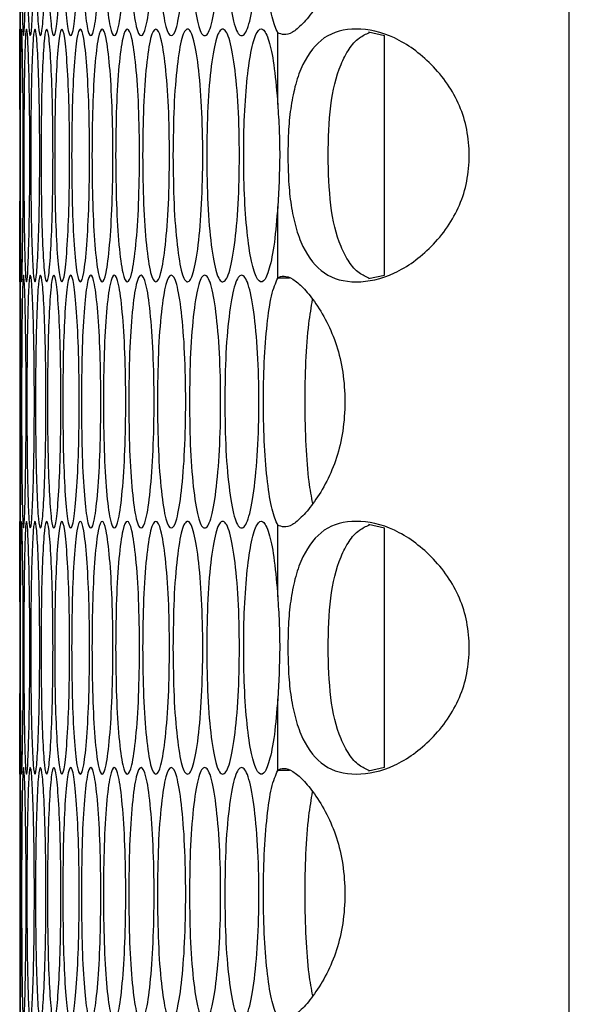
# Model space of a CAD drawing. Units: millimetres. Extents: x -548 to 1998, y -842 to 1568.
# Drawn here: x 785 to 811, y 452 to 499 of the extents above; entities that cross this region are included whole.
import ezdxf

# ---------------------------------------------------------------- set-up
doc = ezdxf.new("R2010")
doc.units = ezdxf.units.MM

msp = doc.modelspace()

# ---------------------------------------------------------------- linework, layer by layer
at = {"color": 7, "linetype": 'Continuous', "lineweight": 25}
for p, q in [((810.687, -238.616), (810.687, 569.384)), ((784.577, 510.124), (784.577, 498.663)), ((796.837, 495.126), (796.837, 498.528)), ((801.901, 498.381), (801.155, 498.553)), ((801.901, 487.013), (801.901, 498.395)), ((796.837, 486.88), (796.837, 490.282)), ((797.395, 486.88), (796.837, 486.88)), ((801.154, 486.855), (801.901, 487.027)), ((784.577, 486.744), (784.577, 475.283)), ((796.837, 471.746), (796.837, 475.148)), ((801.901, 475.001), (801.155, 475.173)), ((801.901, 463.633), (801.901, 475.015)), ((796.837, 463.5), (796.837, 466.902)), ((797.395, 463.5), (796.837, 463.5)), ((801.154, 463.475), (801.901, 463.647)), ((784.577, 463.364), (784.577, 451.903))]:
    msp.add_line(p, q, dxfattribs=at)
for points, knots in [([(784.577, 504.394), (784.577, 505.184), (784.577, 506.764), (784.579, 508.736), (784.585, 510.115), (784.597, 510.534), (784.614, 510.115), (784.632, 508.737), (784.647, 506.765), (784.652, 504.394), (784.647, 502.024), (784.632, 500.052), (784.614, 498.673), (784.597, 498.255), (784.585, 498.673), (784.579, 500.052), (784.577, 502.024), (784.577, 503.604), (784.577, 504.394)], [0, 0, 0, 0, 0.062476, 0.124974, 0.187491, 0.249978, 0.312512, 0.374982, 0.437515, 0.499986, 0.562505, 0.62499, 0.687511, 0.749995, 0.812536, 0.875, 0.937511, 1, 1, 1, 1]), ([(784.668, 504.394), (784.669, 505.184), (784.671, 506.764), (784.69, 508.736), (784.719, 510.115), (784.759, 510.534), (784.804, 510.115), (784.845, 508.737), (784.876, 506.765), (784.886, 504.394), (784.876, 502.024), (784.845, 500.052), (784.804, 498.673), (784.759, 498.255), (784.719, 498.673), (784.69, 500.052), (784.671, 502.024), (784.669, 503.604), (784.668, 504.394)], [0, 0, 0, 0, 0.062476, 0.124973, 0.187491, 0.249979, 0.312511, 0.374982, 0.437515, 0.499986, 0.562505, 0.624989, 0.687511, 0.749995, 0.812536, 0.875, 0.937511, 1, 1, 1, 1]), ([(784.918, 504.394), (784.92, 505.184), (784.924, 506.764), (784.96, 508.736), (785.012, 510.115), (785.079, 510.534), (785.152, 510.115), (785.217, 508.737), (785.264, 506.765), (785.279, 504.394), (785.264, 502.024), (785.217, 500.052), (785.152, 498.673), (785.079, 498.255), (785.012, 498.673), (784.96, 500.052), (784.924, 502.024), (784.92, 503.604), (784.918, 504.394)], [0, 0, 0, 0, 0.062476, 0.124973, 0.187491, 0.249978, 0.312512, 0.374982, 0.437515, 0.499986, 0.562505, 0.62499, 0.687511, 0.749995, 0.812536, 0.875, 0.937511, 1, 1, 1, 1]), ([(785.327, 504.394), (785.33, 505.184), (785.336, 506.764), (785.388, 508.736), (785.464, 510.115), (785.559, 510.534), (785.66, 510.115), (785.748, 508.737), (785.811, 506.765), (785.831, 504.394), (785.811, 502.024), (785.748, 500.052), (785.66, 498.673), (785.559, 498.255), (785.464, 498.673), (785.389, 500.052), (785.336, 502.024), (785.33, 503.604), (785.327, 504.394)], [0, 0, 0, 0, 0.062476, 0.124973, 0.187491, 0.249978, 0.312511, 0.374982, 0.437515, 0.499986, 0.562505, 0.62499, 0.687511, 0.749995, 0.812536, 0.875, 0.937511, 1, 1, 1, 1]), ([(785.896, 504.394), (785.899, 505.184), (785.907, 506.764), (785.976, 508.736), (786.075, 510.115), (786.198, 510.534), (786.327, 510.115), (786.438, 508.737), (786.518, 506.765), (786.542, 504.394), (786.518, 502.024), (786.438, 500.052), (786.327, 498.673), (786.198, 498.255), (786.075, 498.673), (785.976, 500.052), (785.907, 502.024), (785.899, 503.604), (785.896, 504.394)], [0, 0, 0, 0, 0.0624765, 0.1249734, 0.1874911, 0.2499785, 0.3125114, 0.3749823, 0.4375151, 0.499986, 0.5625049, 0.6249896, 0.687511, 0.749995, 0.8125359, 0.8749998, 0.9375111, 1, 1, 1, 1]), ([(786.623, 504.394), (786.628, 505.184), (786.637, 506.764), (786.723, 508.736), (786.845, 510.115), (786.996, 510.534), (787.153, 510.115), (787.287, 508.737), (787.383, 506.765), (787.413, 504.394), (787.383, 502.024), (787.287, 500.052), (787.153, 498.673), (786.996, 498.255), (786.845, 498.673), (786.723, 500.052), (786.637, 502.024), (786.628, 503.604), (786.623, 504.394)], [0, 0, 0, 0, 0.062476, 0.124973, 0.187491, 0.249978, 0.312512, 0.374982, 0.437515, 0.499986, 0.562505, 0.62499, 0.687511, 0.749995, 0.812536, 0.875, 0.937511, 1, 1, 1, 1]), ([(787.509, 504.394), (787.515, 505.184), (787.526, 506.764), (787.629, 508.736), (787.774, 510.115), (787.953, 510.534), (788.137, 510.115), (788.295, 508.737), (788.407, 506.765), (788.442, 504.394), (788.407, 502.024), (788.295, 500.052), (788.137, 498.673), (787.953, 498.255), (787.774, 498.673), (787.629, 500.052), (787.526, 502.024), (787.515, 503.604), (787.509, 504.394)], [0, 0, 0, 0, 0.062476, 0.124973, 0.187491, 0.249978, 0.312512, 0.374982, 0.437515, 0.499986, 0.562505, 0.62499, 0.687511, 0.749995, 0.812536, 0.875, 0.937511, 1, 1, 1, 1]), ([(788.554, 504.394), (788.561, 505.184), (788.574, 506.764), (788.694, 508.736), (788.861, 510.115), (789.069, 510.534), (789.281, 510.115), (789.461, 508.737), (789.59, 506.765), (789.629, 504.394), (789.59, 502.024), (789.461, 500.052), (789.281, 498.673), (789.069, 498.255), (788.861, 498.673), (788.694, 500.052), (788.574, 502.024), (788.561, 503.604), (788.554, 504.394)], [0, 0, 0, 0, 0.062476, 0.124973, 0.187491, 0.249978, 0.312511, 0.374982, 0.437515, 0.499986, 0.562505, 0.62499, 0.687511, 0.749995, 0.812536, 0.875, 0.937511, 1, 1, 1, 1]), ([(789.758, 504.394), (789.765, 505.184), (789.781, 506.764), (789.917, 508.736), (790.107, 510.115), (790.343, 510.534), (790.583, 510.115), (790.786, 508.737), (790.931, 506.765), (790.975, 504.394), (790.931, 502.024), (790.786, 500.052), (790.583, 498.673), (790.343, 498.255), (790.108, 498.673), (789.917, 500.052), (789.781, 502.024), (789.765, 503.604), (789.758, 504.394)], [0, 0, 0, 0, 0.062476, 0.124973, 0.187491, 0.249978, 0.312511, 0.374982, 0.437515, 0.499986, 0.562505, 0.62499, 0.687511, 0.749995, 0.812536, 0.875, 0.937511, 1, 1, 1, 1]), ([(791.12, 504.394), (791.128, 505.184), (791.145, 506.764), (791.299, 508.736), (791.512, 510.115), (791.775, 510.534), (792.043, 510.115), (792.27, 508.737), (792.431, 506.765), (792.48, 504.394), (792.431, 502.024), (792.27, 500.052), (792.043, 498.673), (791.775, 498.255), (791.512, 498.673), (791.299, 500.052), (791.146, 502.024), (791.128, 503.604), (791.12, 504.394)], [0, 0, 0, 0, 0.062476, 0.124973, 0.187491, 0.249978, 0.312511, 0.374982, 0.437515, 0.499986, 0.562505, 0.62499, 0.687511, 0.749995, 0.812536, 0.875, 0.937511, 1, 1, 1, 1]), ([(792.64, 504.394), (792.65, 505.184), (792.669, 506.764), (792.839, 508.736), (793.075, 510.115), (793.366, 510.534), (793.661, 510.115), (793.911, 508.737), (794.088, 506.765), (794.142, 504.394), (794.088, 502.024), (793.911, 500.052), (793.661, 498.673), (793.366, 498.255), (793.075, 498.673), (792.839, 500.052), (792.669, 502.024), (792.65, 503.604), (792.64, 504.394)], [0, 0, 0, 0, 0.062476, 0.124973, 0.187491, 0.249978, 0.312511, 0.374982, 0.437515, 0.499986, 0.562505, 0.62499, 0.687511, 0.749995, 0.812536, 0.875, 0.937511, 1, 1, 1, 1]), ([(794.319, 504.394), (794.329, 505.184), (794.35, 506.764), (794.537, 508.736), (794.796, 510.115), (795.115, 510.534), (795.438, 510.115), (795.711, 508.737), (795.904, 506.765), (795.963, 504.394), (795.904, 502.024), (795.711, 500.052), (795.438, 498.673), (795.115, 498.255), (794.796, 498.673), (794.537, 500.052), (794.35, 502.024), (794.329, 503.604), (794.319, 504.394)], [0, 0, 0, 0, 0.062476, 0.124973, 0.187491, 0.249978, 0.312511, 0.374982, 0.437515, 0.499986, 0.562505, 0.62499, 0.687511, 0.749995, 0.812536, 0.875, 0.937511, 1, 1, 1, 1]), ([(796.837, 498.528), (796.743, 498.741), (796.558, 499.165), (796.338, 500.517), (796.19, 502.266), (796.14, 504.273), (796.179, 506.314), (796.319, 508.099), (796.538, 509.59), (796.734, 510.029), (796.837, 510.26)], [0, 0, 0, 0, 0.124282, 0.24657, 0.368667, 0.493191, 0.615932, 0.741667, 0.863548, 1, 1, 1, 1]), ([(796.837, 510.26), (796.926, 510.311), (797.096, 510.408), (797.528, 510.249), (798.033, 509.844), (798.596, 509.151), (799.165, 508.233), (799.655, 507.089), (799.962, 505.787), (800.055, 504.394), (799.962, 503.002), (799.655, 501.699), (799.165, 500.556), (798.588, 499.623), (798.019, 498.932), (797.317, 498.335), (797.031, 498.45), (796.837, 498.528)], [0, 0, 0, 0, 0.067755, 0.130381, 0.190077, 0.249373, 0.315273, 0.376521, 0.436845, 0.500143, 0.5635, 0.623846, 0.685073, 0.750911, 0.812721, 0.872983, 1, 1, 1, 1]), ([(784.591, 492.704), (784.591, 493.493), (784.59, 495.074), (784.584, 497.047), (784.578, 498.424), (784.576, 498.843), (784.579, 498.431), (784.585, 497.051), (784.592, 495.069), (784.595, 492.702), (784.592, 490.349), (784.586, 488.345), (784.579, 487.01), (784.576, 486.556), (784.578, 486.988), (784.584, 488.361), (784.59, 490.334), (784.591, 491.915), (784.591, 492.704)], [0, 0, 0, 0, 0.062457, 0.125141, 0.187449, 0.250405, 0.31261, 0.375012, 0.437478, 0.500375, 0.562446, 0.624862, 0.68776, 0.749853, 0.81262, 0.874842, 0.937536, 1, 1, 1, 1]), ([(784.603, 492.704), (784.603, 493.494), (784.604, 495.074), (784.615, 497.046), (784.632, 498.425), (784.658, 498.844), (784.689, 498.425), (784.719, 497.047), (784.742, 495.075), (784.749, 492.704), (784.742, 490.334), (784.719, 488.362), (784.689, 486.983), (784.658, 486.565), (784.632, 486.983), (784.615, 488.362), (784.604, 490.334), (784.603, 491.914), (784.603, 492.704)], [0, 0, 0, 0, 0.062476, 0.124975, 0.187492, 0.249979, 0.312512, 0.374983, 0.437516, 0.499987, 0.562506, 0.624991, 0.687512, 0.749996, 0.812537, 0.875001, 0.937513, 1, 1, 1, 1]), ([(784.773, 492.704), (784.775, 493.494), (784.778, 495.074), (784.805, 497.046), (784.845, 498.425), (784.899, 498.844), (784.958, 498.425), (785.011, 497.047), (785.05, 495.075), (785.062, 492.704), (785.05, 490.334), (785.011, 488.362), (784.958, 486.983), (784.899, 486.565), (784.845, 486.983), (784.805, 488.362), (784.778, 490.334), (784.775, 491.914), (784.773, 492.704)], [0, 0, 0, 0, 0.062476, 0.124975, 0.187491, 0.249979, 0.312513, 0.374983, 0.437516, 0.499987, 0.562506, 0.624991, 0.687512, 0.749996, 0.812536, 0.875001, 0.937513, 1, 1, 1, 1]), ([(785.103, 492.704), (785.105, 493.494), (785.11, 495.074), (785.154, 497.046), (785.218, 498.425), (785.3, 498.844), (785.386, 498.425), (785.462, 497.047), (785.518, 495.075), (785.535, 492.704), (785.518, 490.334), (785.462, 488.362), (785.386, 486.983), (785.3, 486.565), (785.218, 486.983), (785.154, 488.362), (785.11, 490.334), (785.105, 491.914), (785.103, 492.704)], [0, 0, 0, 0, 0.062476, 0.124975, 0.187491, 0.249979, 0.312513, 0.374983, 0.437516, 0.499987, 0.562506, 0.624991, 0.687512, 0.749996, 0.812536, 0.875001, 0.937513, 1, 1, 1, 1]), ([(785.592, 492.704), (785.595, 493.494), (785.602, 495.074), (785.663, 497.046), (785.749, 498.425), (785.859, 498.844), (785.974, 498.425), (786.073, 497.047), (786.145, 495.075), (786.167, 492.704), (786.145, 490.334), (786.073, 488.362), (785.974, 486.983), (785.859, 486.565), (785.749, 486.983), (785.663, 488.362), (785.602, 490.334), (785.595, 491.914), (785.592, 492.704)], [0, 0, 0, 0, 0.062476, 0.124975, 0.187492, 0.249979, 0.312512, 0.374983, 0.437516, 0.499987, 0.562506, 0.624991, 0.687512, 0.749996, 0.812537, 0.875001, 0.937513, 1, 1, 1, 1]), ([(786.239, 492.704), (786.244, 493.494), (786.252, 495.074), (786.33, 497.046), (786.44, 498.425), (786.577, 498.844), (786.72, 498.425), (786.843, 497.047), (786.931, 495.075), (786.958, 492.704), (786.931, 490.334), (786.843, 488.362), (786.72, 486.983), (786.577, 486.565), (786.44, 486.983), (786.33, 488.362), (786.252, 490.334), (786.244, 491.914), (786.239, 492.704)], [0, 0, 0, 0, 0.062477, 0.124975, 0.187492, 0.249979, 0.312513, 0.374983, 0.437516, 0.499987, 0.562506, 0.624991, 0.687512, 0.749996, 0.812536, 0.875001, 0.937513, 1, 1, 1, 1]), ([(787.046, 492.704), (787.051, 493.494), (787.062, 495.074), (787.156, 497.046), (787.289, 498.425), (787.455, 498.844), (787.625, 498.425), (787.771, 497.047), (787.875, 495.075), (787.907, 492.704), (787.875, 490.334), (787.771, 488.362), (787.625, 486.983), (787.455, 486.565), (787.289, 486.983), (787.156, 488.362), (787.062, 490.334), (787.051, 491.914), (787.046, 492.704)], [0, 0, 0, 0, 0.062476, 0.124975, 0.187492, 0.249979, 0.312512, 0.374983, 0.437516, 0.499987, 0.562506, 0.624991, 0.687512, 0.749996, 0.812536, 0.875001, 0.937513, 1, 1, 1, 1]), ([(788.012, 492.704), (788.018, 493.494), (788.03, 495.074), (788.142, 497.046), (788.298, 498.425), (788.491, 498.844), (788.689, 498.425), (788.858, 497.047), (788.979, 495.075), (789.016, 492.704), (788.979, 490.334), (788.858, 488.362), (788.689, 486.983), (788.491, 486.565), (788.298, 486.983), (788.142, 488.362), (788.03, 490.334), (788.018, 491.914), (788.012, 492.704)], [0, 0, 0, 0, 0.062476, 0.124975, 0.187492, 0.249979, 0.312513, 0.374983, 0.437516, 0.499987, 0.562506, 0.624991, 0.687512, 0.749996, 0.812536, 0.875001, 0.937513, 1, 1, 1, 1]), ([(789.136, 492.704), (789.143, 493.494), (789.158, 495.074), (789.286, 497.046), (789.465, 498.425), (789.686, 498.844), (789.912, 498.425), (790.104, 497.047), (790.241, 495.075), (790.283, 492.704), (790.241, 490.334), (790.104, 488.362), (789.912, 486.983), (789.686, 486.565), (789.465, 486.983), (789.286, 488.362), (789.158, 490.334), (789.143, 491.914), (789.136, 492.704)], [0, 0, 0, 0, 0.062476, 0.124975, 0.187492, 0.249979, 0.312513, 0.374983, 0.437516, 0.499987, 0.562506, 0.624991, 0.687512, 0.749996, 0.812536, 0.875001, 0.937513, 1, 1, 1, 1]), ([(790.419, 492.704), (790.427, 493.494), (790.443, 495.074), (790.588, 497.046), (790.79, 498.425), (791.039, 498.844), (791.293, 498.425), (791.508, 497.047), (791.661, 495.075), (791.708, 492.704), (791.661, 490.334), (791.508, 488.362), (791.293, 486.983), (791.039, 486.565), (790.79, 486.983), (790.588, 488.362), (790.443, 490.334), (790.427, 491.914), (790.419, 492.704)], [0, 0, 0, 0, 0.062477, 0.124975, 0.187492, 0.249979, 0.312513, 0.374983, 0.437516, 0.499987, 0.562506, 0.624991, 0.687512, 0.749996, 0.812536, 0.875001, 0.937513, 1, 1, 1, 1]), ([(791.86, 492.704), (791.869, 493.494), (791.887, 495.074), (792.049, 497.046), (792.274, 498.425), (792.551, 498.844), (792.832, 498.425), (793.071, 497.047), (793.24, 495.075), (793.291, 492.704), (793.24, 490.334), (793.071, 488.362), (792.832, 486.983), (792.551, 486.565), (792.274, 486.983), (792.049, 488.362), (791.888, 490.334), (791.869, 491.914), (791.86, 492.704)], [0, 0, 0, 0, 0.062476, 0.124975, 0.187492, 0.249979, 0.312513, 0.374983, 0.437516, 0.499987, 0.562506, 0.624991, 0.687512, 0.749996, 0.812536, 0.875001, 0.937513, 1, 1, 1, 1]), ([(793.46, 492.704), (793.47, 493.494), (793.49, 495.074), (793.668, 497.046), (793.916, 498.425), (794.22, 498.844), (794.53, 498.425), (794.791, 497.047), (794.976, 495.075), (795.033, 492.704), (794.976, 490.334), (794.791, 488.362), (794.53, 486.983), (794.221, 486.565), (793.916, 486.983), (793.668, 488.362), (793.49, 490.334), (793.47, 491.914), (793.46, 492.704)], [0, 0, 0, 0, 0.062477, 0.124975, 0.187492, 0.249979, 0.312513, 0.374983, 0.437516, 0.499987, 0.562506, 0.624991, 0.687512, 0.749996, 0.812537, 0.875001, 0.937513, 1, 1, 1, 1]), ([(796.837, 490.282), (796.789, 489.686), (796.69, 488.477), (796.443, 487.264), (796.162, 486.622), (795.873, 486.727), (795.605, 487.451), (795.394, 488.814), (795.25, 490.585), (795.203, 492.606), (795.242, 494.646), (795.377, 496.438), (795.583, 497.855), (795.846, 498.637), (796.136, 498.809), (796.415, 498.235), (796.665, 497.089), (796.779, 495.868), (796.832, 495.196), (796.837, 495.126)], [0, 0, 0, 0, 0.062133, 0.126197, 0.187614, 0.249611, 0.311318, 0.373598, 0.435097, 0.497436, 0.558615, 0.621202, 0.682172, 0.74505, 0.80597, 0.869158, 0.929671, 0.992707, 1, 1, 1, 1]), ([(797.317, 492.704), (797.323, 493.116), (797.336, 493.924), (797.456, 495.082), (797.675, 496.135), (798.115, 497.33), (798.971, 498.446), (800.508, 498.834), (802.378, 498.446), (803.907, 497.331), (804.915, 496.137), (805.504, 495.083), (805.858, 493.925), (805.967, 492.704), (805.858, 491.484), (805.504, 490.325), (804.915, 489.272), (803.907, 488.078), (802.378, 486.962), (800.508, 486.574), (798.972, 486.962), (798.116, 488.077), (797.675, 489.271), (797.457, 490.325), (797.337, 491.483), (797.324, 492.292), (797.317, 492.704)], [0, 0, 0, 0, 0.031532, 0.061937, 0.092716, 0.125319, 0.187099, 0.249983, 0.312911, 0.374645, 0.407245, 0.43803, 0.468445, 0.49999, 0.531564, 0.561989, 0.592764, 0.625338, 0.687123, 0.750002, 0.812936, 0.874664, 0.907232, 0.938007, 0.968432, 1, 1, 1, 1]), ([(799.227, 492.704), (799.247, 493.509), (799.287, 495.101), (799.685, 496.78), (800.203, 497.773), (800.656, 498.3), (801.03, 498.468), (801.197, 498.544)], [0, 0, 0, 0, 0.307623, 0.608695, 0.752636, 0.889057, 1, 1, 1, 1]), ([(796.837, 495.126), (796.861, 494.729), (796.909, 493.951), (796.949, 492.272), (796.882, 491.08), (796.837, 490.282)], [0, 0, 0, 0, 0.256339, 0.501746, 1, 1, 1, 1]), ([(801.197, 486.865), (801.03, 486.94), (800.656, 487.108), (800.203, 487.635), (799.685, 488.628), (799.288, 490.307), (799.247, 491.899), (799.227, 492.704)], [0, 0, 0, 0, 0.111024, 0.247389, 0.391165, 0.692078, 1, 1, 1, 1]), ([(784.577, 481.014), (784.577, 481.804), (784.577, 483.384), (784.579, 485.356), (784.585, 486.735), (784.597, 487.154), (784.614, 486.735), (784.632, 485.357), (784.647, 483.385), (784.652, 481.014), (784.647, 478.644), (784.632, 476.672), (784.614, 475.293), (784.597, 474.875), (784.585, 475.293), (784.579, 476.672), (784.577, 478.644), (784.577, 480.224), (784.577, 481.014)], [0, 0, 0, 0, 0.062477, 0.124975, 0.187492, 0.249979, 0.312512, 0.374984, 0.437517, 0.499986, 0.562505, 0.624991, 0.687512, 0.749996, 0.812536, 0.875001, 0.937513, 1, 1, 1, 1]), ([(784.668, 481.014), (784.669, 481.804), (784.671, 483.384), (784.69, 485.356), (784.719, 486.735), (784.759, 487.154), (784.804, 486.735), (784.845, 485.357), (784.876, 483.385), (784.886, 481.014), (784.876, 478.644), (784.845, 476.672), (784.804, 475.293), (784.759, 474.875), (784.719, 475.293), (784.69, 476.672), (784.671, 478.644), (784.669, 480.224), (784.668, 481.014)], [0, 0, 0, 0, 0.062476, 0.124975, 0.187492, 0.249979, 0.312512, 0.374984, 0.437517, 0.499986, 0.562505, 0.624991, 0.687512, 0.749996, 0.812536, 0.875001, 0.937513, 1, 1, 1, 1]), ([(784.918, 481.014), (784.92, 481.804), (784.924, 483.384), (784.96, 485.356), (785.012, 486.735), (785.079, 487.154), (785.152, 486.735), (785.217, 485.357), (785.264, 483.385), (785.279, 481.014), (785.264, 478.644), (785.217, 476.672), (785.152, 475.293), (785.079, 474.875), (785.012, 475.293), (784.96, 476.672), (784.924, 478.644), (784.92, 480.224), (784.918, 481.014)], [0, 0, 0, 0, 0.062477, 0.124975, 0.187492, 0.249979, 0.312512, 0.374984, 0.437517, 0.499986, 0.562505, 0.624991, 0.687512, 0.749996, 0.812537, 0.875001, 0.937513, 1, 1, 1, 1]), ([(785.327, 481.014), (785.33, 481.804), (785.336, 483.384), (785.388, 485.356), (785.464, 486.735), (785.559, 487.154), (785.66, 486.735), (785.748, 485.357), (785.811, 483.385), (785.831, 481.014), (785.811, 478.644), (785.748, 476.672), (785.66, 475.293), (785.559, 474.875), (785.464, 475.293), (785.389, 476.672), (785.336, 478.644), (785.33, 480.224), (785.327, 481.014)], [0, 0, 0, 0, 0.062476, 0.124975, 0.187492, 0.249979, 0.312512, 0.374984, 0.437517, 0.499986, 0.562505, 0.624991, 0.687512, 0.749996, 0.812536, 0.875001, 0.937513, 1, 1, 1, 1]), ([(785.896, 481.014), (785.899, 481.804), (785.907, 483.384), (785.976, 485.356), (786.075, 486.735), (786.198, 487.154), (786.327, 486.735), (786.438, 485.357), (786.518, 483.385), (786.542, 481.014), (786.518, 478.644), (786.438, 476.672), (786.327, 475.293), (786.198, 474.875), (786.075, 475.293), (785.976, 476.672), (785.907, 478.644), (785.899, 480.224), (785.896, 481.014)], [0, 0, 0, 0, 0.062477, 0.124975, 0.187492, 0.249979, 0.312512, 0.374984, 0.437517, 0.499986, 0.562505, 0.624991, 0.687512, 0.749996, 0.812536, 0.875001, 0.937513, 1, 1, 1, 1]), ([(786.623, 481.014), (786.628, 481.804), (786.637, 483.384), (786.723, 485.356), (786.845, 486.735), (786.996, 487.154), (787.153, 486.735), (787.287, 485.357), (787.383, 483.385), (787.413, 481.014), (787.383, 478.644), (787.287, 476.672), (787.153, 475.293), (786.996, 474.875), (786.845, 475.293), (786.723, 476.672), (786.637, 478.644), (786.628, 480.224), (786.623, 481.014)], [0, 0, 0, 0, 0.062477, 0.124975, 0.187492, 0.249979, 0.312512, 0.374984, 0.437517, 0.499986, 0.562505, 0.624991, 0.687512, 0.749996, 0.812536, 0.875001, 0.937513, 1, 1, 1, 1]), ([(787.509, 481.014), (787.515, 481.804), (787.526, 483.384), (787.629, 485.356), (787.774, 486.735), (787.953, 487.154), (788.137, 486.735), (788.295, 485.357), (788.407, 483.385), (788.442, 481.014), (788.407, 478.644), (788.295, 476.672), (788.137, 475.293), (787.953, 474.875), (787.774, 475.293), (787.629, 476.672), (787.526, 478.644), (787.515, 480.224), (787.509, 481.014)], [0, 0, 0, 0, 0.062477, 0.124975, 0.187492, 0.249979, 0.312512, 0.374984, 0.437517, 0.499986, 0.562505, 0.624991, 0.687512, 0.749996, 0.812536, 0.875001, 0.937513, 1, 1, 1, 1]), ([(788.554, 481.014), (788.561, 481.804), (788.574, 483.384), (788.694, 485.356), (788.861, 486.735), (789.069, 487.154), (789.281, 486.735), (789.461, 485.357), (789.59, 483.385), (789.629, 481.014), (789.59, 478.644), (789.461, 476.672), (789.281, 475.293), (789.069, 474.875), (788.861, 475.293), (788.694, 476.672), (788.574, 478.644), (788.561, 480.224), (788.554, 481.014)], [0, 0, 0, 0, 0.062477, 0.124975, 0.187492, 0.249979, 0.312512, 0.374984, 0.437517, 0.499986, 0.562505, 0.624991, 0.687512, 0.749996, 0.812536, 0.875001, 0.937513, 1, 1, 1, 1]), ([(789.758, 481.014), (789.765, 481.804), (789.781, 483.384), (789.917, 485.356), (790.107, 486.735), (790.343, 487.154), (790.583, 486.735), (790.786, 485.357), (790.931, 483.385), (790.975, 481.014), (790.931, 478.644), (790.786, 476.672), (790.583, 475.293), (790.343, 474.875), (790.108, 475.293), (789.917, 476.672), (789.781, 478.644), (789.765, 480.224), (789.758, 481.014)], [0, 0, 0, 0, 0.062476, 0.124975, 0.187492, 0.249979, 0.312512, 0.374984, 0.437517, 0.499986, 0.562505, 0.624991, 0.687512, 0.749996, 0.812536, 0.875001, 0.937513, 1, 1, 1, 1]), ([(791.12, 481.014), (791.128, 481.804), (791.145, 483.384), (791.299, 485.356), (791.512, 486.735), (791.775, 487.154), (792.043, 486.735), (792.27, 485.357), (792.431, 483.385), (792.48, 481.014), (792.431, 478.644), (792.27, 476.672), (792.043, 475.293), (791.775, 474.875), (791.512, 475.293), (791.299, 476.672), (791.146, 478.644), (791.128, 480.224), (791.12, 481.014)], [0, 0, 0, 0, 0.062476, 0.124975, 0.187492, 0.249979, 0.312512, 0.374984, 0.437517, 0.499986, 0.562505, 0.624991, 0.687512, 0.749996, 0.812536, 0.875001, 0.937513, 1, 1, 1, 1]), ([(792.64, 481.014), (792.65, 481.804), (792.669, 483.384), (792.839, 485.356), (793.075, 486.735), (793.366, 487.154), (793.661, 486.735), (793.911, 485.357), (794.088, 483.385), (794.142, 481.014), (794.088, 478.644), (793.911, 476.672), (793.661, 475.293), (793.366, 474.875), (793.075, 475.293), (792.839, 476.672), (792.669, 478.644), (792.65, 480.224), (792.64, 481.014)], [0, 0, 0, 0, 0.062477, 0.124975, 0.187492, 0.249979, 0.312512, 0.374984, 0.437517, 0.499986, 0.562505, 0.624991, 0.687512, 0.749996, 0.812536, 0.875001, 0.937513, 1, 1, 1, 1]), ([(794.319, 481.014), (794.329, 481.804), (794.35, 483.384), (794.537, 485.356), (794.796, 486.735), (795.115, 487.154), (795.438, 486.735), (795.711, 485.357), (795.904, 483.385), (795.963, 481.014), (795.904, 478.644), (795.711, 476.672), (795.438, 475.293), (795.115, 474.875), (794.796, 475.293), (794.537, 476.672), (794.35, 478.644), (794.329, 480.224), (794.319, 481.014)], [0, 0, 0, 0, 0.062477, 0.124975, 0.187492, 0.249979, 0.312512, 0.374984, 0.437517, 0.499986, 0.562505, 0.624991, 0.687512, 0.749996, 0.812536, 0.875001, 0.937513, 1, 1, 1, 1]), ([(796.837, 475.148), (796.743, 475.361), (796.558, 475.785), (796.338, 477.137), (796.19, 478.886), (796.14, 480.893), (796.179, 482.934), (796.319, 484.719), (796.538, 486.21), (796.734, 486.649), (796.837, 486.88)], [0, 0, 0, 0, 0.124282, 0.24657, 0.368668, 0.493192, 0.615933, 0.741668, 0.863546, 1, 1, 1, 1]), ([(796.837, 486.88), (796.926, 486.931), (797.096, 487.028), (797.528, 486.87), (798.033, 486.464), (798.596, 485.771), (799.165, 484.853), (799.655, 483.709), (799.962, 482.407), (800.055, 481.014), (799.962, 479.622), (799.655, 478.319), (799.165, 477.176), (798.588, 476.243), (798.019, 475.552), (797.317, 474.955), (797.031, 475.07), (796.837, 475.148)], [0, 0, 0, 0, 0.0677553, 0.1303806, 0.1900779, 0.2493726, 0.3152742, 0.3765221, 0.4368439, 0.5001421, 0.5635012, 0.6238479, 0.6850748, 0.750911, 0.812721, 0.8729829, 1, 1, 1, 1]), ([(798.501, 476.173), (798.439, 476.499), (798.302, 477.229), (798.17, 478.92), (798.119, 480.92), (798.162, 482.951), (798.291, 484.704), (798.431, 485.499), (798.495, 485.862)], [0, 0, 0, 0, 0.141042, 0.315473, 0.493671, 0.669829, 0.849504, 1, 1, 1, 1]), ([(784.591, 469.324), (784.591, 470.113), (784.59, 471.694), (784.584, 473.667), (784.578, 475.044), (784.576, 475.463), (784.579, 475.051), (784.585, 473.671), (784.592, 471.689), (784.595, 469.323), (784.592, 466.969), (784.586, 464.965), (784.579, 463.63), (784.576, 463.176), (784.578, 463.608), (784.584, 464.981), (784.59, 466.954), (784.591, 468.535), (784.591, 469.324)], [0, 0, 0, 0, 0.062457, 0.125141, 0.187449, 0.250404, 0.312609, 0.375011, 0.437477, 0.500374, 0.562445, 0.624861, 0.687759, 0.749852, 0.812618, 0.87484, 0.937536, 1, 1, 1, 1]), ([(784.603, 469.324), (784.603, 470.114), (784.604, 471.694), (784.615, 473.666), (784.632, 475.045), (784.658, 475.464), (784.689, 475.045), (784.719, 473.667), (784.742, 471.695), (784.749, 469.324), (784.742, 466.954), (784.719, 464.982), (784.689, 463.603), (784.658, 463.185), (784.632, 463.603), (784.615, 464.982), (784.604, 466.954), (784.603, 468.534), (784.603, 469.324)], [0, 0, 0, 0, 0.0624765, 0.1249735, 0.1874911, 0.2499782, 0.3125113, 0.3749824, 0.4375151, 0.4999861, 0.562505, 0.6249896, 0.6875111, 0.749995, 0.8125362, 0.875, 0.9375127, 1, 1, 1, 1]), ([(784.773, 469.324), (784.775, 470.114), (784.778, 471.694), (784.805, 473.666), (784.845, 475.045), (784.899, 475.464), (784.958, 475.045), (785.011, 473.667), (785.05, 471.695), (785.062, 469.324), (785.05, 466.954), (785.011, 464.982), (784.958, 463.603), (784.899, 463.185), (784.845, 463.603), (784.805, 464.982), (784.778, 466.954), (784.775, 468.534), (784.773, 469.324)], [0, 0, 0, 0, 0.062476, 0.124973, 0.187491, 0.249978, 0.312512, 0.374982, 0.437515, 0.499986, 0.562505, 0.62499, 0.687511, 0.749995, 0.812536, 0.875, 0.937513, 1, 1, 1, 1]), ([(785.103, 469.324), (785.105, 470.114), (785.11, 471.694), (785.154, 473.666), (785.218, 475.045), (785.3, 475.464), (785.386, 475.045), (785.462, 473.667), (785.518, 471.695), (785.535, 469.324), (785.518, 466.954), (785.462, 464.982), (785.386, 463.603), (785.3, 463.185), (785.218, 463.603), (785.154, 464.982), (785.11, 466.954), (785.105, 468.534), (785.103, 469.324)], [0, 0, 0, 0, 0.062476, 0.124973, 0.187491, 0.249978, 0.312512, 0.374982, 0.437515, 0.499986, 0.562505, 0.62499, 0.687511, 0.749995, 0.812536, 0.875, 0.937513, 1, 1, 1, 1]), ([(785.592, 469.324), (785.595, 470.114), (785.602, 471.694), (785.663, 473.666), (785.749, 475.045), (785.859, 475.464), (785.974, 475.045), (786.073, 473.667), (786.145, 471.695), (786.167, 469.324), (786.145, 466.954), (786.073, 464.982), (785.974, 463.603), (785.859, 463.185), (785.749, 463.603), (785.663, 464.982), (785.602, 466.954), (785.595, 468.534), (785.592, 469.324)], [0, 0, 0, 0, 0.062476, 0.124974, 0.187491, 0.249978, 0.312511, 0.374982, 0.437515, 0.499986, 0.562505, 0.62499, 0.687511, 0.749995, 0.812536, 0.875, 0.937513, 1, 1, 1, 1]), ([(786.239, 469.324), (786.244, 470.114), (786.252, 471.694), (786.33, 473.666), (786.44, 475.045), (786.577, 475.464), (786.72, 475.045), (786.843, 473.667), (786.931, 471.695), (786.958, 469.324), (786.931, 466.954), (786.843, 464.982), (786.72, 463.603), (786.577, 463.185), (786.44, 463.603), (786.33, 464.982), (786.252, 466.954), (786.244, 468.534), (786.239, 469.324)], [0, 0, 0, 0, 0.062477, 0.124973, 0.187491, 0.249978, 0.312512, 0.374982, 0.437515, 0.499986, 0.562505, 0.62499, 0.687511, 0.749995, 0.812536, 0.875, 0.937513, 1, 1, 1, 1]), ([(787.046, 469.324), (787.051, 470.114), (787.062, 471.694), (787.156, 473.666), (787.289, 475.045), (787.455, 475.464), (787.625, 475.045), (787.771, 473.667), (787.875, 471.695), (787.907, 469.324), (787.875, 466.954), (787.771, 464.982), (787.625, 463.603), (787.455, 463.185), (787.289, 463.603), (787.156, 464.982), (787.062, 466.954), (787.051, 468.534), (787.046, 469.324)], [0, 0, 0, 0, 0.062476, 0.124973, 0.187491, 0.249978, 0.312511, 0.374982, 0.437515, 0.499986, 0.562505, 0.62499, 0.687511, 0.749995, 0.812536, 0.875, 0.937513, 1, 1, 1, 1]), ([(788.012, 469.324), (788.018, 470.114), (788.03, 471.694), (788.142, 473.666), (788.298, 475.045), (788.491, 475.464), (788.689, 475.045), (788.858, 473.667), (788.979, 471.695), (789.016, 469.324), (788.979, 466.954), (788.858, 464.982), (788.689, 463.603), (788.491, 463.185), (788.298, 463.603), (788.142, 464.982), (788.03, 466.954), (788.018, 468.534), (788.012, 469.324)], [0, 0, 0, 0, 0.062476, 0.124973, 0.187491, 0.249978, 0.312512, 0.374982, 0.437515, 0.499986, 0.562505, 0.62499, 0.687511, 0.749995, 0.812536, 0.875, 0.937513, 1, 1, 1, 1]), ([(789.136, 469.324), (789.143, 470.114), (789.158, 471.694), (789.286, 473.666), (789.465, 475.045), (789.686, 475.464), (789.912, 475.045), (790.104, 473.667), (790.241, 471.695), (790.283, 469.324), (790.241, 466.954), (790.104, 464.982), (789.912, 463.603), (789.686, 463.185), (789.465, 463.603), (789.286, 464.982), (789.158, 466.954), (789.143, 468.534), (789.136, 469.324)], [0, 0, 0, 0, 0.062476, 0.124973, 0.187491, 0.249979, 0.312512, 0.374982, 0.437515, 0.499986, 0.562505, 0.62499, 0.687511, 0.749995, 0.812536, 0.875, 0.937513, 1, 1, 1, 1]), ([(790.419, 469.324), (790.427, 470.114), (790.443, 471.694), (790.588, 473.666), (790.79, 475.045), (791.039, 475.464), (791.293, 475.045), (791.508, 473.667), (791.661, 471.695), (791.708, 469.324), (791.661, 466.954), (791.508, 464.982), (791.293, 463.603), (791.039, 463.185), (790.79, 463.603), (790.588, 464.982), (790.443, 466.954), (790.427, 468.534), (790.419, 469.324)], [0, 0, 0, 0, 0.062477, 0.124973, 0.187491, 0.249978, 0.312512, 0.374982, 0.437515, 0.499986, 0.562505, 0.62499, 0.687511, 0.749995, 0.812536, 0.875, 0.937513, 1, 1, 1, 1]), ([(791.86, 469.324), (791.869, 470.114), (791.887, 471.694), (792.049, 473.666), (792.274, 475.045), (792.551, 475.464), (792.832, 475.045), (793.071, 473.667), (793.24, 471.695), (793.291, 469.324), (793.24, 466.954), (793.071, 464.982), (792.832, 463.603), (792.551, 463.185), (792.274, 463.603), (792.049, 464.982), (791.888, 466.954), (791.869, 468.534), (791.86, 469.324)], [0, 0, 0, 0, 0.062476, 0.124973, 0.187491, 0.249978, 0.312512, 0.374982, 0.437515, 0.499986, 0.562505, 0.62499, 0.687511, 0.749995, 0.812536, 0.875, 0.937513, 1, 1, 1, 1]), ([(793.46, 469.324), (793.47, 470.114), (793.49, 471.694), (793.668, 473.666), (793.916, 475.045), (794.22, 475.464), (794.53, 475.045), (794.791, 473.667), (794.976, 471.695), (795.033, 469.324), (794.976, 466.954), (794.791, 464.982), (794.53, 463.603), (794.221, 463.185), (793.916, 463.603), (793.668, 464.982), (793.49, 466.954), (793.47, 468.534), (793.46, 469.324)], [0, 0, 0, 0, 0.062477, 0.124973, 0.187491, 0.249978, 0.312512, 0.374982, 0.437515, 0.499986, 0.562505, 0.62499, 0.687511, 0.749995, 0.812536, 0.875, 0.937513, 1, 1, 1, 1]), ([(796.837, 466.902), (796.789, 466.306), (796.69, 465.097), (796.443, 463.884), (796.162, 463.242), (795.873, 463.347), (795.605, 464.071), (795.394, 465.434), (795.25, 467.205), (795.203, 469.226), (795.242, 471.266), (795.377, 473.058), (795.583, 474.475), (795.846, 475.257), (796.136, 475.429), (796.415, 474.855), (796.665, 473.709), (796.779, 472.488), (796.832, 471.816), (796.837, 471.746)], [0, 0, 0, 0, 0.062131, 0.126195, 0.187613, 0.24961, 0.311318, 0.373598, 0.435096, 0.497435, 0.558613, 0.621201, 0.682171, 0.74505, 0.80597, 0.869158, 0.929671, 0.992707, 1, 1, 1, 1]), ([(797.317, 469.324), (797.323, 469.736), (797.336, 470.544), (797.456, 471.702), (797.675, 472.755), (798.115, 473.95), (798.971, 475.066), (800.508, 475.454), (802.378, 475.066), (803.907, 473.951), (804.915, 472.757), (805.504, 471.703), (805.858, 470.545), (805.967, 469.324), (805.858, 468.104), (805.504, 466.945), (804.915, 465.892), (803.907, 464.698), (802.378, 463.582), (800.508, 463.194), (798.972, 463.582), (798.116, 464.697), (797.675, 465.891), (797.457, 466.945), (797.337, 468.103), (797.324, 468.912), (797.317, 469.324)], [0, 0, 0, 0, 0.031532, 0.061937, 0.092716, 0.125319, 0.187098, 0.249982, 0.312911, 0.374644, 0.407245, 0.438029, 0.468446, 0.499991, 0.531563, 0.561988, 0.592765, 0.625339, 0.687123, 0.750002, 0.812936, 0.874663, 0.907232, 0.938007, 0.968432, 1, 1, 1, 1]), ([(799.227, 469.324), (799.247, 470.129), (799.287, 471.721), (799.685, 473.4), (800.203, 474.393), (800.656, 474.92), (801.03, 475.088), (801.197, 475.164)], [0, 0, 0, 0, 0.307623, 0.608695, 0.752636, 0.889057, 1, 1, 1, 1]), ([(796.837, 471.746), (796.861, 471.349), (796.909, 470.571), (796.949, 468.892), (796.882, 467.7), (796.837, 466.902)], [0, 0, 0, 0, 0.256336, 0.50174, 1, 1, 1, 1]), ([(801.197, 463.485), (801.03, 463.56), (800.656, 463.728), (800.203, 464.255), (799.685, 465.248), (799.288, 466.927), (799.247, 468.519), (799.227, 469.324)], [0, 0, 0, 0, 0.111024, 0.247389, 0.391159, 0.692078, 1, 1, 1, 1]), ([(784.577, 457.634), (784.577, 458.424), (784.577, 460.004), (784.579, 461.976), (784.585, 463.355), (784.597, 463.774), (784.614, 463.355), (784.632, 461.977), (784.647, 460.005), (784.652, 457.634), (784.647, 455.264), (784.632, 453.292), (784.614, 451.913), (784.597, 451.495), (784.585, 451.913), (784.579, 453.292), (784.577, 455.264), (784.577, 456.844), (784.577, 457.634)], [0, 0, 0, 0, 0.062477, 0.124975, 0.187492, 0.249979, 0.312513, 0.374983, 0.437516, 0.499987, 0.562506, 0.624991, 0.687512, 0.749996, 0.812536, 0.875001, 0.937513, 1, 1, 1, 1]), ([(784.668, 457.634), (784.669, 458.424), (784.671, 460.004), (784.69, 461.976), (784.719, 463.355), (784.759, 463.774), (784.804, 463.355), (784.845, 461.977), (784.876, 460.005), (784.886, 457.634), (784.876, 455.264), (784.845, 453.292), (784.804, 451.913), (784.759, 451.495), (784.719, 451.913), (784.69, 453.292), (784.671, 455.264), (784.669, 456.844), (784.668, 457.634)], [0, 0, 0, 0, 0.062476, 0.124975, 0.187492, 0.249979, 0.312512, 0.374983, 0.437516, 0.499987, 0.562506, 0.624991, 0.687512, 0.749996, 0.812536, 0.875001, 0.937513, 1, 1, 1, 1]), ([(784.918, 457.634), (784.92, 458.424), (784.924, 460.004), (784.96, 461.976), (785.012, 463.355), (785.079, 463.774), (785.152, 463.355), (785.217, 461.977), (785.264, 460.005), (785.279, 457.634), (785.264, 455.264), (785.217, 453.292), (785.152, 451.913), (785.079, 451.495), (785.012, 451.913), (784.96, 453.292), (784.924, 455.264), (784.92, 456.844), (784.918, 457.634)], [0, 0, 0, 0, 0.062477, 0.124975, 0.187492, 0.249979, 0.312513, 0.374983, 0.437516, 0.499987, 0.562506, 0.624991, 0.687512, 0.749996, 0.812537, 0.875001, 0.937513, 1, 1, 1, 1]), ([(785.327, 457.634), (785.33, 458.424), (785.336, 460.004), (785.388, 461.976), (785.464, 463.355), (785.559, 463.774), (785.66, 463.355), (785.748, 461.977), (785.811, 460.005), (785.831, 457.634), (785.811, 455.264), (785.748, 453.292), (785.66, 451.913), (785.559, 451.495), (785.464, 451.913), (785.389, 453.292), (785.336, 455.264), (785.33, 456.844), (785.327, 457.634)], [0, 0, 0, 0, 0.062476, 0.124975, 0.187492, 0.249979, 0.312513, 0.374983, 0.437516, 0.499987, 0.562506, 0.624991, 0.687512, 0.749996, 0.812536, 0.875001, 0.937513, 1, 1, 1, 1]), ([(785.896, 457.634), (785.899, 458.424), (785.907, 460.004), (785.976, 461.976), (786.075, 463.355), (786.198, 463.774), (786.327, 463.355), (786.438, 461.977), (786.518, 460.005), (786.542, 457.634), (786.518, 455.264), (786.438, 453.292), (786.327, 451.913), (786.198, 451.495), (786.075, 451.913), (785.976, 453.292), (785.907, 455.264), (785.899, 456.844), (785.896, 457.634)], [0, 0, 0, 0, 0.062476, 0.124975, 0.187492, 0.249979, 0.312513, 0.374983, 0.437516, 0.499987, 0.562506, 0.624991, 0.687512, 0.749996, 0.812537, 0.875001, 0.937513, 1, 1, 1, 1]), ([(786.623, 457.634), (786.628, 458.424), (786.637, 460.004), (786.723, 461.976), (786.845, 463.355), (786.996, 463.774), (787.153, 463.355), (787.287, 461.977), (787.383, 460.005), (787.413, 457.634), (787.383, 455.264), (787.287, 453.292), (787.153, 451.913), (786.996, 451.495), (786.845, 451.913), (786.723, 453.292), (786.637, 455.264), (786.628, 456.844), (786.623, 457.634)], [0, 0, 0, 0, 0.062477, 0.124975, 0.187492, 0.249979, 0.312513, 0.374983, 0.437516, 0.499987, 0.562506, 0.624991, 0.687512, 0.749996, 0.812536, 0.875001, 0.937513, 1, 1, 1, 1]), ([(787.509, 457.634), (787.515, 458.424), (787.526, 460.004), (787.629, 461.976), (787.774, 463.355), (787.953, 463.774), (788.137, 463.355), (788.295, 461.977), (788.407, 460.005), (788.442, 457.634), (788.407, 455.264), (788.295, 453.292), (788.137, 451.913), (787.953, 451.495), (787.774, 451.913), (787.629, 453.292), (787.526, 455.264), (787.515, 456.844), (787.509, 457.634)], [0, 0, 0, 0, 0.0624765, 0.1249747, 0.1874916, 0.2499792, 0.3125127, 0.3749833, 0.4375162, 0.4999871, 0.562506, 0.6249907, 0.6875122, 0.7499958, 0.8125365, 0.8750013, 0.9375126, 1, 1, 1, 1]), ([(788.554, 457.634), (788.561, 458.424), (788.574, 460.004), (788.694, 461.976), (788.861, 463.355), (789.069, 463.774), (789.281, 463.355), (789.461, 461.977), (789.59, 460.005), (789.629, 457.634), (789.59, 455.264), (789.461, 453.292), (789.281, 451.913), (789.069, 451.495), (788.861, 451.913), (788.694, 453.292), (788.574, 455.264), (788.561, 456.844), (788.554, 457.634)], [0, 0, 0, 0, 0.062476, 0.124975, 0.187492, 0.249979, 0.312513, 0.374983, 0.437516, 0.499987, 0.562506, 0.624991, 0.687512, 0.749996, 0.812536, 0.875001, 0.937513, 1, 1, 1, 1]), ([(789.758, 457.634), (789.765, 458.424), (789.781, 460.004), (789.917, 461.976), (790.107, 463.355), (790.343, 463.774), (790.583, 463.355), (790.786, 461.977), (790.931, 460.005), (790.975, 457.634), (790.931, 455.264), (790.786, 453.292), (790.583, 451.913), (790.343, 451.495), (790.108, 451.913), (789.917, 453.292), (789.781, 455.264), (789.765, 456.844), (789.758, 457.634)], [0, 0, 0, 0, 0.062476, 0.124975, 0.187491, 0.249979, 0.312513, 0.374983, 0.437516, 0.499987, 0.562506, 0.624991, 0.687512, 0.749996, 0.812536, 0.875001, 0.937513, 1, 1, 1, 1]), ([(791.12, 457.634), (791.128, 458.424), (791.145, 460.004), (791.299, 461.976), (791.512, 463.355), (791.775, 463.774), (792.043, 463.355), (792.27, 461.977), (792.431, 460.005), (792.48, 457.634), (792.431, 455.264), (792.27, 453.292), (792.043, 451.913), (791.775, 451.495), (791.512, 451.913), (791.299, 453.292), (791.146, 455.264), (791.128, 456.844), (791.12, 457.634)], [0, 0, 0, 0, 0.062476, 0.124975, 0.187492, 0.249979, 0.312513, 0.374983, 0.437516, 0.499987, 0.562506, 0.624991, 0.687512, 0.749996, 0.812537, 0.875001, 0.937513, 1, 1, 1, 1]), ([(792.64, 457.634), (792.65, 458.424), (792.669, 460.004), (792.839, 461.976), (793.075, 463.355), (793.366, 463.774), (793.661, 463.355), (793.911, 461.977), (794.088, 460.005), (794.142, 457.634), (794.088, 455.264), (793.911, 453.292), (793.661, 451.913), (793.366, 451.495), (793.075, 451.913), (792.839, 453.292), (792.669, 455.264), (792.65, 456.844), (792.64, 457.634)], [0, 0, 0, 0, 0.062476, 0.124975, 0.187492, 0.249979, 0.312513, 0.374983, 0.437516, 0.499987, 0.562506, 0.624991, 0.687512, 0.749996, 0.812536, 0.875001, 0.937513, 1, 1, 1, 1]), ([(794.319, 457.634), (794.329, 458.424), (794.35, 460.004), (794.537, 461.976), (794.796, 463.355), (795.115, 463.774), (795.438, 463.355), (795.711, 461.977), (795.904, 460.005), (795.963, 457.634), (795.904, 455.264), (795.711, 453.292), (795.438, 451.913), (795.115, 451.495), (794.796, 451.913), (794.537, 453.292), (794.35, 455.264), (794.329, 456.844), (794.319, 457.634)], [0, 0, 0, 0, 0.062476, 0.124975, 0.187492, 0.249979, 0.312513, 0.374983, 0.437516, 0.499987, 0.562506, 0.624991, 0.687512, 0.749996, 0.812537, 0.875001, 0.937513, 1, 1, 1, 1]), ([(796.837, 451.768), (796.743, 451.982), (796.558, 452.405), (796.338, 453.757), (796.19, 455.506), (796.14, 457.513), (796.179, 459.554), (796.319, 461.339), (796.538, 462.83), (796.734, 463.269), (796.837, 463.5)], [0, 0, 0, 0, 0.124282, 0.246568, 0.368669, 0.493194, 0.615931, 0.741667, 0.863547, 1, 1, 1, 1]), ([(796.837, 463.5), (796.926, 463.551), (797.096, 463.648), (797.528, 463.49), (798.033, 463.084), (798.596, 462.391), (799.165, 461.473), (799.655, 460.329), (799.962, 459.027), (800.055, 457.634), (799.962, 456.242), (799.655, 454.939), (799.165, 453.796), (798.588, 452.863), (798.019, 452.172), (797.317, 451.575), (797.031, 451.69), (796.837, 451.768)], [0, 0, 0, 0, 0.067755, 0.13038, 0.190078, 0.249374, 0.315274, 0.376522, 0.436846, 0.500144, 0.563501, 0.623847, 0.685074, 0.750912, 0.812721, 0.872983, 1, 1, 1, 1]), ([(798.501, 452.793), (798.439, 453.119), (798.302, 453.849), (798.17, 455.54), (798.119, 457.54), (798.162, 459.571), (798.291, 461.324), (798.431, 462.119), (798.495, 462.482)], [0, 0, 0, 0, 0.141038, 0.315469, 0.493672, 0.669824, 0.849505, 1, 1, 1, 1])]:
    msp.add_open_spline(points, degree=3, knots=knots, dxfattribs=at)

doc.saveas('drawing.dxf')
